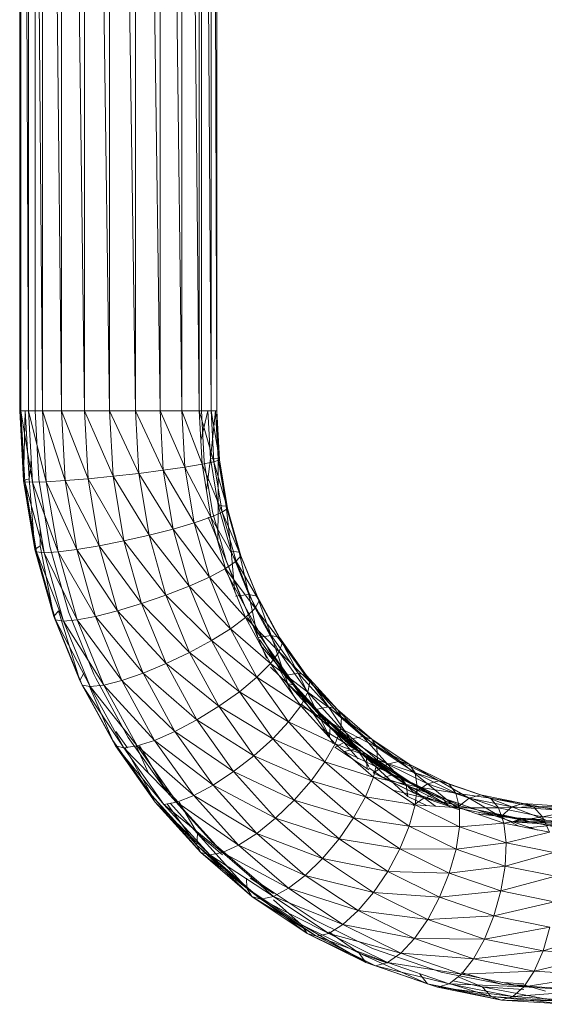
# Model space of a CAD drawing. Units: inches. Extents: x -1404 to 5316, y -2135 to 2617.
# Drawn here: x 1760 to 1845, y 795 to 955 of the extents above; entities that cross this region are included whole.
import ezdxf

# ---------------------------------------------------------------- set-up
doc = ezdxf.new("R2010")
doc.units = ezdxf.units.IN
doc.header["$MEASUREMENT"] = 0

msp = doc.modelspace()

# ---------------------------------------------------------------- linework, layer by layer
at = {"lineweight": 9}
for p, q in [((1760.21, 891.43), (1760.21, 1183.43)), ((1760.39, 891.43), (1760.39, 1183.43)), ((1761.65, 891.43), (1760.39, 1183.43)), ((1761.65, 891.43), (1761.65, 1183.43)), ((1763.89, 891.43), (1761.65, 1183.43)), ((1762.7, 891.43), (1762.7, 1183.43)), ((1763.89, 891.43), (1763.89, 1183.43)), ((1766.97, 891.43), (1763.89, 1183.43)), ((1766.97, 891.43), (1766.97, 1183.43)), ((1770.68, 891.43), (1766.97, 1183.43)), ((1770.68, 891.43), (1770.68, 1183.43)), ((1774.75, 891.43), (1770.68, 1183.43)), ((1774.75, 891.43), (1774.75, 1183.43)), ((1778.93, 891.43), (1774.75, 1183.43)), ((1778.93, 891.43), (1778.93, 1183.43)), ((1782.91, 891.43), (1778.93, 1183.43)), ((1782.91, 891.43), (1782.91, 1183.43)), ((1786.43, 891.43), (1782.91, 1183.43)), ((1786.43, 891.43), (1786.43, 1183.43)), ((1789.25, 891.43), (1786.43, 1183.43)), ((1789.25, 891.43), (1789.25, 1183.43)), ((1791.18, 891.43), (1789.25, 1183.43)), ((1789.6, 891.43), (1789.6, 1183.43)), ((1791.18, 891.43), (1791.18, 1183.43)), ((1792.09, 891.43), (1791.18, 1183.43)), ((1792.09, 891.43), (1792.09, 1183.43)), ((1760.39, 891.43), (1760.37, 931.53)), ((1760.83, 880.12), (1760.21, 891.43)), ((1761.02, 879.93), (1760.21, 891.43)), ((1760.21, 891.43), (1760.39, 891.43)), ((1761.02, 879.93), (1760.39, 891.43)), ((1762.28, 879.86), (1760.39, 891.43)), ((1760.39, 891.43), (1761.65, 891.43)), ((1760.83, 880.12), (1761.11, 891.43)), ((1761.72, 880.43), (1761.11, 891.43)), ((1762.28, 879.86), (1761.65, 891.43)), ((1764.52, 879.93), (1761.65, 891.43)), ((1761.65, 891.43), (1763.89, 891.43)), ((1763.31, 880.38), (1762.7, 891.43)), ((1764.52, 879.93), (1763.89, 891.43)), ((1767.59, 880.12), (1763.89, 891.43)), ((1763.89, 891.43), (1766.97, 891.43)), ((1767.59, 880.12), (1766.97, 891.43)), ((1771.28, 880.43), (1766.97, 891.43)), ((1766.97, 891.43), (1770.68, 891.43)), ((1771.28, 880.43), (1770.68, 891.43)), ((1775.34, 880.83), (1770.68, 891.43)), ((1770.68, 891.43), (1774.75, 891.43)), ((1775.34, 880.83), (1774.75, 891.43)), ((1779.48, 881.29), (1774.75, 891.43)), ((1774.75, 891.43), (1778.93, 891.43)), ((1779.48, 881.29), (1778.93, 891.43)), ((1783.44, 881.79), (1778.93, 891.43)), ((1778.93, 891.43), (1782.91, 891.43)), ((1783.44, 881.79), (1782.91, 891.43)), ((1786.93, 882.29), (1782.91, 891.43)), ((1782.91, 891.43), (1786.43, 891.43)), ((1786.93, 882.29), (1786.43, 891.43)), ((1789.73, 882.76), (1786.43, 891.43)), ((1786.43, 891.43), (1789.25, 891.43)), ((1789.73, 882.76), (1789.25, 891.43)), ((1791.64, 883.15), (1789.25, 891.43)), ((1789.25, 891.43), (1791.18, 891.43)), ((1789.52, 886.6), (1790.65, 891.43)), ((1790.05, 883.2), (1789.6, 891.43)), ((1791.07, 883.72), (1790.65, 891.43)), ((1791.07, 883.72), (1791.91, 891.43)), ((1791.64, 883.15), (1791.18, 891.43)), ((1792.53, 883.46), (1791.18, 891.43)), ((1791.18, 891.43), (1792.09, 891.43)), ((1792.33, 883.65), (1791.91, 891.43)), ((1792.53, 883.46), (1792.09, 891.43)), ((1792.33, 883.65), (1792.09, 891.43)), ((1761.72, 880.43), (1762.08, 883.48)), ((1783.44, 881.79), (1786.93, 882.29)), ((1786.93, 882.29), (1789.73, 882.76)), ((1788.43, 873.28), (1786.93, 882.29)), ((1791.15, 874.2), (1786.93, 882.29)), ((1789.73, 882.76), (1791.64, 883.15)), ((1791.15, 874.2), (1789.73, 882.76)), ((1792.99, 875), (1789.73, 882.76)), ((1791.4, 875.09), (1790.05, 883.2)), ((1790.43, 878.56), (1791.07, 883.72)), ((1792.34, 876.12), (1791.07, 883.72)), ((1791.07, 883.72), (1792.33, 883.65)), ((1791.64, 883.15), (1792.53, 883.46)), ((1792.99, 875), (1791.64, 883.15)), ((1793.83, 875.6), (1791.64, 883.15)), ((1792.34, 876.12), (1792.33, 883.65)), ((1793.61, 875.99), (1792.33, 883.65)), ((1792.53, 883.46), (1792.33, 883.65)), ((1793.83, 875.6), (1792.53, 883.46)), ((1793.61, 875.99), (1792.53, 883.46)), ((1771.28, 880.43), (1775.34, 880.83)), ((1775.34, 880.83), (1779.48, 881.29)), ((1777.07, 870.37), (1775.34, 880.83)), ((1781.14, 871.3), (1775.34, 880.83)), ((1779.48, 881.29), (1783.44, 881.79)), ((1781.14, 871.3), (1779.48, 881.29)), ((1785.02, 872.29), (1779.48, 881.29)), ((1785.02, 872.29), (1783.44, 881.79)), ((1788.43, 873.28), (1783.44, 881.79)), ((1761.72, 880.43), (1760.83, 880.12)), ((1762.68, 868.97), (1760.83, 880.12)), ((1762.91, 868.59), (1760.83, 880.12)), ((1760.83, 880.12), (1761.02, 879.93)), ((1762.91, 868.59), (1761.02, 879.93)), ((1764.18, 868.46), (1761.02, 879.93)), ((1761.02, 879.93), (1762.28, 879.86)), ((1762.68, 868.97), (1761.72, 880.43)), ((1762.28, 879.86), (1764.52, 879.93)), ((1764.18, 868.46), (1762.28, 879.86)), ((1766.41, 868.59), (1762.28, 879.86)), ((1765.11, 869.49), (1763.31, 880.38)), ((1764.52, 879.93), (1767.59, 880.12)), ((1766.41, 868.59), (1764.52, 879.93)), ((1769.44, 868.97), (1764.52, 879.93)), ((1767.59, 880.12), (1771.28, 880.43)), ((1769.44, 868.97), (1767.59, 880.12)), ((1773.08, 869.58), (1767.59, 880.12)), ((1773.08, 869.58), (1771.28, 880.43)), ((1777.07, 870.37), (1771.28, 880.43)), ((1792.24, 870.36), (1792.34, 876.12)), ((1794.42, 868.74), (1792.34, 876.12)), ((1792.34, 876.12), (1793.61, 875.99)), ((1794.42, 868.74), (1793.61, 875.99)), ((1795.71, 868.55), (1793.61, 875.99)), ((1793.83, 875.6), (1793.61, 875.99)), ((1788.43, 873.28), (1791.15, 874.2)), ((1793.39, 867.69), (1790.68, 874.2)), ((1791.15, 874.2), (1792.99, 875)), ((1793.5, 865.9), (1791.15, 874.2)), ((1795.23, 867.08), (1791.15, 874.2)), ((1793.62, 867.21), (1791.4, 875.09)), ((1792.99, 875), (1793.83, 875.6)), ((1795.23, 867.08), (1792.99, 875)), ((1795.98, 867.98), (1792.99, 875)), ((1795.98, 867.98), (1793.83, 875.6)), ((1795.71, 868.55), (1793.83, 875.6)), ((1785.02, 872.29), (1788.43, 873.28)), ((1790.9, 864.53), (1788.43, 873.28)), ((1793.5, 865.9), (1788.43, 873.28)), ((1763.52, 869.58), (1763.54, 872.27)), ((1777.07, 870.37), (1781.14, 871.3)), ((1781.14, 871.3), (1785.02, 872.29)), ((1783.88, 861.6), (1781.14, 871.3)), ((1787.62, 863.07), (1781.14, 871.3)), ((1787.62, 863.07), (1785.02, 872.29)), ((1790.9, 864.53), (1785.02, 872.29)), ((1763.52, 869.58), (1762.68, 868.97)), ((1765.74, 858.15), (1763.52, 869.58)), ((1768.1, 858.92), (1765.11, 869.49)), ((1769.44, 868.97), (1773.08, 869.58)), ((1773.08, 869.58), (1777.07, 870.37)), ((1776.05, 859.05), (1773.08, 869.58)), ((1779.94, 860.23), (1773.08, 869.58)), ((1779.94, 860.23), (1777.07, 870.37)), ((1783.88, 861.6), (1777.07, 870.37)), ((1765.74, 858.15), (1762.68, 868.97)), ((1766.01, 857.59), (1762.68, 868.97)), ((1762.68, 868.97), (1762.91, 868.59)), ((1766.01, 857.59), (1762.91, 868.59)), ((1767.3, 857.39), (1762.91, 868.59)), ((1762.91, 868.59), (1764.18, 868.46)), ((1764.18, 868.46), (1766.41, 868.59)), ((1767.3, 857.39), (1764.18, 868.46)), ((1769.51, 857.59), (1764.18, 868.46)), ((1766.41, 868.59), (1769.44, 868.97)), ((1769.51, 857.59), (1766.41, 868.59)), ((1772.5, 858.15), (1766.41, 868.59)), ((1772.5, 858.15), (1769.44, 868.97)), ((1776.05, 859.05), (1769.44, 868.97)), ((1797.29, 861.69), (1794.42, 868.74)), ((1795.04, 862.11), (1794.42, 868.74)), ((1794.42, 868.74), (1795.71, 868.55)), ((1795.23, 867.08), (1795.98, 867.98)), ((1797.29, 861.69), (1795.71, 868.55)), ((1798.61, 861.44), (1795.71, 868.55)), ((1795.98, 867.98), (1795.71, 868.55)), ((1798.95, 860.7), (1795.98, 867.98)), ((1798.61, 861.44), (1795.98, 867.98)), ((1796.39, 860.32), (1793.39, 867.69)), ((1796.69, 859.69), (1793.39, 867.69)), ((1793.5, 865.9), (1795.23, 867.08)), ((1796.69, 859.69), (1793.62, 867.21)), ((1798.31, 859.51), (1795.23, 867.08)), ((1798.95, 860.7), (1795.23, 867.08)), ((1790.9, 864.53), (1793.5, 865.9)), ((1796.39, 860.32), (1793.36, 865.9)), ((1796.73, 857.97), (1793.5, 865.9)), ((1798.31, 859.51), (1793.5, 865.9)), ((1783.88, 861.6), (1787.62, 863.07)), ((1787.62, 863.07), (1790.9, 864.53)), ((1791.22, 854.26), (1787.62, 863.07)), ((1794.31, 856.18), (1787.62, 863.07)), ((1794.31, 856.18), (1790.9, 864.53)), ((1796.73, 857.97), (1790.9, 864.53)), ((1779.94, 860.23), (1783.88, 861.6)), ((1787.66, 852.33), (1783.88, 861.6)), ((1791.22, 854.26), (1783.88, 861.6)), ((1797.29, 861.69), (1795.11, 861.44)), ((1800.92, 855.08), (1797.29, 861.69)), ((1798.76, 854.77), (1797.29, 861.69)), ((1797.29, 861.69), (1798.61, 861.44)), ((1776.05, 859.05), (1779.94, 860.23)), ((1783.89, 850.54), (1779.94, 860.23)), ((1787.66, 852.33), (1779.94, 860.23)), ((1800.19, 853.4), (1796.39, 860.32)), ((1796.39, 860.32), (1796.69, 859.69)), ((1800.56, 852.63), (1796.39, 860.32)), ((1798.31, 859.51), (1798.95, 860.7)), ((1802.26, 854.77), (1798.61, 861.44)), ((1798.95, 860.7), (1798.61, 861.44)), ((1800.92, 855.08), (1798.61, 861.44)), ((1802.7, 853.86), (1798.95, 860.7)), ((1802.26, 854.77), (1798.95, 860.7)), ((1766.49, 859.05), (1765.74, 858.15)), ((1769.95, 847.82), (1766.49, 859.05)), ((1772.22, 848.82), (1768.1, 858.92)), ((1772.5, 858.15), (1776.05, 859.05)), ((1780.16, 849), (1776.05, 859.05)), ((1783.89, 850.54), (1776.05, 859.05)), ((1800.56, 852.63), (1796.69, 859.69)), ((1800.14, 851.41), (1796.69, 859.69)), ((1796.73, 857.97), (1798.31, 859.51)), ((1802.2, 852.42), (1798.31, 859.51)), ((1802.7, 853.86), (1798.31, 859.51)), ((1769.95, 847.82), (1765.74, 858.15)), ((1770.3, 847.07), (1765.74, 858.15)), ((1765.74, 858.15), (1766.01, 857.59)), ((1770.3, 847.07), (1766.01, 857.59)), ((1771.61, 846.82), (1766.01, 857.59)), ((1766.01, 857.59), (1767.3, 857.39)), ((1767.3, 857.39), (1769.51, 857.59)), ((1771.61, 846.82), (1767.3, 857.39)), ((1773.8, 847.07), (1767.3, 857.39)), ((1769.51, 857.59), (1772.5, 858.15)), ((1773.8, 847.07), (1769.51, 857.59)), ((1776.71, 847.82), (1769.51, 857.59)), ((1776.71, 847.82), (1772.5, 858.15)), ((1780.16, 849), (1772.5, 858.15)), ((1794.31, 856.18), (1796.73, 857.97)), ((1800.81, 850.53), (1796.73, 857.97)), ((1802.2, 852.42), (1796.73, 857.97)), ((1800.19, 853.4), (1797.04, 857.97)), ((1791.22, 854.26), (1794.31, 856.18)), ((1798.6, 848.34), (1794.31, 856.18)), ((1800.81, 850.53), (1794.31, 856.18)), ((1800.92, 855.08), (1798.76, 854.77)), ((1805.24, 848.99), (1800.92, 855.08)), ((1803.12, 848.63), (1800.92, 855.08)), ((1800.92, 855.08), (1802.26, 854.77)), ((1787.66, 852.33), (1791.22, 854.26)), ((1795.75, 845.99), (1791.22, 854.26)), ((1798.6, 848.34), (1791.22, 854.26)), ((1803.12, 848.63), (1799.02, 854.41)), ((1804.71, 847.03), (1799.17, 853.52)), ((1802.2, 852.42), (1802.7, 853.86)), ((1806.62, 848.63), (1802.26, 854.77)), ((1805.24, 848.99), (1802.26, 854.77)), ((1802.7, 853.86), (1802.26, 854.77)), ((1807.16, 847.57), (1802.7, 853.86)), ((1806.62, 848.63), (1802.7, 853.86)), ((1783.89, 850.54), (1787.66, 852.33)), ((1792.43, 843.64), (1787.66, 852.33)), ((1795.75, 845.99), (1787.66, 852.33)), ((1804.71, 847.03), (1800.19, 853.4)), ((1805.17, 846.14), (1800.19, 853.4)), ((1800.19, 853.4), (1800.56, 852.63)), ((1805.17, 846.14), (1800.56, 852.63)), ((1804.89, 844.71), (1800.56, 852.63)), ((1800.81, 850.53), (1802.2, 852.42)), ((1806.84, 845.89), (1802.2, 852.42)), ((1807.16, 847.57), (1802.2, 852.42)), ((1780.16, 849), (1783.89, 850.54)), ((1788.87, 841.44), (1783.89, 850.54)), ((1792.43, 843.64), (1783.89, 850.54)), ((1798.6, 848.34), (1800.81, 850.53)), ((1805.67, 843.69), (1800.81, 850.53)), ((1806.84, 845.89), (1800.81, 850.53)), ((1770.59, 849), (1769.95, 847.82)), ((1772.51, 848.2), (1772.22, 848.82)), ((1776.71, 847.82), (1780.16, 849)), ((1785.33, 839.56), (1780.16, 849)), ((1788.87, 841.44), (1780.16, 849)), ((1803.54, 847.34), (1800.81, 849.96)), ((1805.24, 848.99), (1803.12, 848.63)), ((1810.19, 843.53), (1805.24, 848.99)), ((1808.11, 843.12), (1805.24, 848.99)), ((1805.24, 848.99), (1806.62, 848.63)), ((1769.95, 847.82), (1770.3, 847.07)), ((1775.27, 838.12), (1769.95, 847.82)), ((1775.71, 837.21), (1769.95, 847.82)), ((1777.78, 838.58), (1772.51, 848.2)), ((1773.8, 847.07), (1776.71, 847.82)), ((1782.03, 838.12), (1776.71, 847.82)), ((1785.33, 839.56), (1776.71, 847.82)), ((1795.75, 845.99), (1798.6, 848.34)), ((1803.72, 841.13), (1798.6, 848.34)), ((1805.67, 843.69), (1798.6, 848.34)), ((1808.11, 843.12), (1803.12, 848.63)), ((1804.1, 845.9), (1803.12, 848.63)), ((1808.69, 841.66), (1803.54, 847.34)), ((1809.89, 841.31), (1803.54, 847.34)), ((1803.54, 847.34), (1804.71, 847.03)), ((1811.61, 843.12), (1806.62, 848.63)), ((1810.19, 843.53), (1806.62, 848.63)), ((1807.16, 847.57), (1806.62, 848.63)), ((1806.84, 845.89), (1807.16, 847.57)), ((1812.28, 841.92), (1807.16, 847.57)), ((1811.61, 843.12), (1807.16, 847.57)), ((1775.71, 837.21), (1770.3, 847.07)), ((1777.05, 836.9), (1770.3, 847.07)), ((1770.3, 847.07), (1771.61, 846.82)), ((1775.27, 838.12), (1771.53, 846.82)), ((1771.61, 846.82), (1773.8, 847.07)), ((1777.05, 836.9), (1771.61, 846.82)), ((1779.21, 837.21), (1771.61, 846.82)), ((1779.21, 837.21), (1773.8, 847.07)), ((1782.03, 838.12), (1773.8, 847.07)), ((1792.43, 843.64), (1795.75, 845.99)), ((1801.14, 838.38), (1795.75, 845.99)), ((1803.72, 841.13), (1795.75, 845.99)), ((1809.89, 841.31), (1804.71, 847.03)), ((1810.45, 840.3), (1804.71, 847.03)), ((1804.71, 847.03), (1805.17, 846.14)), ((1810.45, 840.3), (1805.17, 846.14)), ((1810.35, 838.7), (1805.17, 846.14)), ((1805.67, 843.69), (1806.84, 845.89)), ((1812.15, 840.02), (1806.84, 845.89)), ((1812.28, 841.92), (1806.84, 845.89)), ((1808.69, 841.66), (1805.67, 844)), ((1788.87, 841.44), (1792.43, 843.64)), ((1798.1, 835.64), (1792.43, 843.64)), ((1801.14, 838.38), (1792.43, 843.64)), ((1803.72, 841.13), (1805.67, 843.69)), ((1811.24, 837.54), (1805.67, 843.69)), ((1812.15, 840.02), (1805.67, 843.69)), ((1810.19, 843.53), (1808.11, 843.12)), ((1813.67, 838.31), (1808.11, 843.12)), ((1810.94, 837.54), (1808.11, 843.12)), ((1815.7, 838.76), (1810.19, 843.53)), ((1813.67, 838.31), (1810.19, 843.53)), ((1810.19, 843.53), (1811.61, 843.12)), ((1817.17, 838.31), (1811.61, 843.12)), ((1815.7, 838.76), (1811.61, 843.12)), ((1812.28, 841.92), (1811.61, 843.12)), ((1785.33, 839.56), (1788.87, 841.44)), ((1794.81, 833.08), (1788.87, 841.44)), ((1798.1, 835.64), (1788.87, 841.44)), ((1801.14, 838.38), (1803.72, 841.13)), ((1809.59, 834.65), (1803.72, 841.13)), ((1811.24, 837.54), (1803.72, 841.13)), ((1814.42, 836.71), (1808.69, 841.66)), ((1815.66, 836.33), (1808.69, 841.66)), ((1808.69, 841.66), (1809.89, 841.31)), ((1815.66, 836.33), (1809.89, 841.31)), ((1816.34, 835.22), (1809.89, 841.31)), ((1809.89, 841.31), (1810.45, 840.3)), ((1812.15, 840.02), (1812.28, 841.92)), ((1817.98, 837), (1812.28, 841.92)), ((1817.17, 838.31), (1812.28, 841.92)), ((1777.65, 836.9), (1775.76, 839.56)), ((1782.03, 838.12), (1785.33, 839.56)), ((1791.49, 830.88), (1785.33, 839.56)), ((1794.81, 833.08), (1785.33, 839.56)), ((1814.42, 836.71), (1808.94, 840.08)), ((1810.45, 840.3), (1810.35, 838.7)), ((1816.34, 835.22), (1810.45, 840.3)), ((1814.96, 835.13), (1810.45, 840.3)), ((1811.24, 837.54), (1812.15, 840.02)), ((1818.07, 834.91), (1812.15, 840.02)), ((1817.98, 837), (1812.15, 840.02)), ((1781.6, 829.2), (1775.27, 838.12)), ((1782.15, 828.14), (1775.27, 838.12)), ((1775.27, 838.12), (1775.71, 837.21)), ((1784.06, 829.74), (1777.78, 838.58)), ((1779.21, 837.21), (1782.03, 838.12)), ((1788.36, 829.2), (1782.03, 838.12)), ((1791.49, 830.88), (1782.03, 838.12)), ((1798.1, 835.64), (1801.14, 838.38)), ((1807.34, 831.55), (1801.14, 838.38)), ((1809.59, 834.65), (1801.14, 838.38)), ((1813.67, 838.31), (1811.24, 837.01)), ((1815.7, 838.76), (1813.67, 838.31)), ((1819.72, 834.28), (1813.67, 838.31)), ((1816.72, 833.88), (1813.67, 838.31)), ((1821.7, 834.76), (1815.7, 838.76)), ((1819.72, 834.28), (1815.7, 838.76)), ((1815.7, 838.76), (1817.17, 838.31)), ((1823.22, 834.28), (1817.17, 838.31)), ((1821.7, 834.76), (1817.17, 838.31)), ((1817.98, 837), (1817.17, 838.31)), ((1782.15, 828.14), (1775.71, 837.21)), ((1783.53, 827.77), (1775.71, 837.21)), ((1775.71, 837.21), (1777.05, 836.9)), ((1777.05, 836.9), (1779.21, 837.21)), ((1783.53, 827.77), (1777.05, 836.9)), ((1785.65, 828.14), (1777.05, 836.9)), ((1781.6, 829.2), (1777.26, 836.9)), ((1781.05, 832.82), (1779.07, 837.21)), ((1785.65, 828.14), (1779.21, 837.21)), ((1788.36, 829.2), (1779.21, 837.21)), ((1784.03, 829.78), (1779.58, 837.21)), ((1809.59, 834.65), (1811.24, 837.54)), ((1816.72, 833.33), (1811.22, 837)), ((1817.44, 832.18), (1811.24, 837.54)), ((1818.07, 834.91), (1811.24, 837.54)), ((1814.42, 836.71), (1812.7, 836.33)), ((1820.64, 832.55), (1812.7, 836.33)), ((1820.64, 832.55), (1814.42, 836.71)), ((1821.93, 832.14), (1814.42, 836.71)), ((1814.42, 836.71), (1815.66, 836.33)), ((1821.93, 832.14), (1815.66, 836.33)), ((1822.74, 830.95), (1815.66, 836.33)), ((1815.66, 836.33), (1816.34, 835.22)), ((1824.18, 832.87), (1817.98, 837)), ((1823.22, 834.28), (1817.98, 837)), ((1818.07, 834.91), (1817.98, 837)), ((1794.81, 833.08), (1798.1, 835.64)), ((1804.62, 828.45), (1798.1, 835.64)), ((1807.34, 831.55), (1798.1, 835.64)), ((1807.34, 831.55), (1809.59, 834.65)), ((1816.13, 829), (1809.59, 834.65)), ((1817.44, 832.18), (1809.59, 834.65)), ((1822.74, 830.95), (1816.34, 835.22)), ((1823.01, 829.05), (1816.34, 835.22)), ((1816.34, 835.22), (1816.41, 833.45)), ((1817.44, 832.18), (1818.07, 834.91)), ((1824.5, 830.62), (1818.07, 834.91)), ((1824.18, 832.87), (1818.07, 834.91)), ((1821.7, 834.76), (1819.72, 834.28)), ((1828.08, 831.59), (1821.7, 834.76)), ((1826.16, 831.08), (1821.7, 834.76)), ((1821.7, 834.76), (1823.22, 834.28)), ((1791.49, 830.88), (1794.81, 833.08)), ((1801.62, 825.56), (1794.81, 833.08)), ((1804.62, 828.45), (1794.81, 833.08)), ((1818.97, 832.14), (1816.72, 833.65)), ((1819.72, 834.28), (1817.41, 832.87)), ((1824.02, 829.59), (1817.41, 832.87)), ((1826.16, 831.08), (1819.72, 834.28)), ((1824.02, 829.59), (1819.72, 834.28)), ((1829.66, 831.08), (1823.22, 834.28)), ((1828.08, 831.59), (1823.22, 834.28)), ((1824.18, 832.87), (1823.22, 834.28)), ((1830.78, 829.59), (1824.18, 832.87)), ((1829.66, 831.08), (1824.18, 832.87)), ((1824.5, 830.62), (1824.18, 832.87)), ((1804.62, 828.45), (1807.34, 831.55)), ((1814.23, 825.6), (1807.34, 831.55)), ((1816.13, 829), (1807.34, 831.55)), ((1816.13, 829), (1817.44, 832.18)), ((1824.18, 827.68), (1817.44, 832.18)), ((1824.5, 830.62), (1817.44, 832.18)), ((1820.64, 832.55), (1818.97, 832.14)), ((1827.28, 829.26), (1818.97, 832.14)), ((1825.66, 828.83), (1818.97, 832.14)), ((1827.28, 829.26), (1820.64, 832.55)), ((1828.61, 828.83), (1820.64, 832.55)), ((1820.64, 832.55), (1821.93, 832.14)), ((1828.61, 828.83), (1821.93, 832.14)), ((1829.55, 827.56), (1821.93, 832.14)), ((1821.93, 832.14), (1822.74, 830.95)), ((1828.08, 831.59), (1826.16, 831.08)), ((1834.77, 829.29), (1828.08, 831.59)), ((1832.9, 828.76), (1828.08, 831.59)), ((1828.08, 831.59), (1829.66, 831.08)), ((1785.86, 828.14), (1783.6, 830.63)), ((1791.26, 821.79), (1784.06, 829.74)), ((1788.36, 829.2), (1791.49, 830.88)), ((1798.56, 823.08), (1791.49, 830.88)), ((1801.62, 825.56), (1791.49, 830.88)), ((1825.66, 828.83), (1820.6, 830.07)), ((1829.55, 827.56), (1822.74, 830.95)), ((1827.46, 827.47), (1822.74, 830.95)), ((1822.74, 830.95), (1823.01, 829.05)), ((1826.16, 831.08), (1824.02, 829.59)), ((1824.18, 827.68), (1824.5, 830.62)), ((1831.36, 827.21), (1824.5, 830.62)), ((1830.78, 829.59), (1824.5, 830.62)), ((1832.9, 828.76), (1826.16, 831.08)), ((1830.93, 827.21), (1826.16, 831.08)), ((1836.4, 828.76), (1829.66, 831.08)), ((1834.77, 829.29), (1829.66, 831.08)), ((1830.78, 829.59), (1829.66, 831.08)), ((1788.87, 821.18), (1781.6, 829.2)), ((1789.54, 819.99), (1781.6, 829.2)), ((1781.6, 829.2), (1782.15, 828.14)), ((1789.54, 819.99), (1782.15, 828.14)), ((1790.96, 819.58), (1782.15, 828.14)), ((1783.53, 827.77), (1785.65, 828.14)), ((1785.65, 828.14), (1788.36, 829.2)), ((1793.04, 819.99), (1785.65, 828.14)), ((1795.63, 821.18), (1785.65, 828.14)), ((1788.99, 823.08), (1786.01, 828.14)), ((1795.63, 821.18), (1788.36, 829.2)), ((1798.56, 823.08), (1788.36, 829.2)), ((1801.62, 825.56), (1804.62, 828.45)), ((1811.87, 822.19), (1804.62, 828.45)), ((1814.23, 825.6), (1804.62, 828.45)), ((1814.23, 825.6), (1816.13, 829)), ((1823.23, 824.26), (1816.13, 829)), ((1824.18, 827.68), (1816.13, 829)), ((1826.01, 827.56), (1823.01, 829.05)), ((1823.85, 827.56), (1825.66, 828.83)), ((1830.93, 827.21), (1824.02, 829.59)), ((1827.28, 829.26), (1825.66, 828.83)), ((1834.23, 826.87), (1825.66, 828.83)), ((1831.36, 826.86), (1825.66, 828.83)), ((1834.23, 826.87), (1827.28, 829.26)), ((1835.61, 826.42), (1827.28, 829.26)), ((1827.28, 829.26), (1828.61, 828.83)), ((1835.61, 826.42), (1828.61, 828.83)), ((1831.36, 827.56), (1828.61, 828.83)), ((1828.61, 828.83), (1829.55, 827.56)), ((1837.69, 827.21), (1830.78, 829.59)), ((1836.4, 828.76), (1830.78, 829.59)), ((1831.36, 827.21), (1830.78, 829.59)), ((1832.9, 828.76), (1830.93, 827.21)), ((1834.77, 829.29), (1832.9, 828.76)), ((1839.85, 827.36), (1832.9, 828.76)), ((1838.05, 825.77), (1832.9, 828.76)), ((1841.66, 827.9), (1834.77, 829.29)), ((1834.77, 829.29), (1836.4, 828.76)), ((1839.85, 827.36), (1834.77, 829.29)), ((1841.66, 827.9), (1836.4, 828.76)), ((1843.35, 827.36), (1836.4, 828.76)), ((1837.69, 827.21), (1836.4, 828.76)), ((1790.96, 819.58), (1783.53, 827.77)), ((1793.04, 819.99), (1783.53, 827.77)), ((1788.87, 821.18), (1784.08, 827.87)), ((1788.99, 823.08), (1784.58, 827.95)), ((1823.23, 824.26), (1824.18, 827.68)), ((1831.37, 824.11), (1824.18, 827.68)), ((1831.36, 827.21), (1824.18, 827.68)), ((1838.05, 825.77), (1830.93, 827.21)), ((1838.54, 824.74), (1831.36, 827.21)), ((1837.69, 827.21), (1831.36, 827.21)), ((1831.37, 824.11), (1831.36, 827.21)), ((1841.39, 825.42), (1834.23, 826.87)), ((1834.23, 826.87), (1835.61, 826.42)), ((1842.81, 824.96), (1834.23, 826.87)), ((1842.81, 824.96), (1835.61, 826.42)), ((1844.04, 823.62), (1835.61, 826.42)), ((1843.35, 827.36), (1837.69, 827.21)), ((1844.81, 825.77), (1837.69, 827.21)), ((1838.54, 824.74), (1837.69, 827.21)), ((1839.85, 827.36), (1838.05, 825.77)), ((1841.66, 827.9), (1839.85, 827.36)), ((1845.27, 825.29), (1839.85, 827.36)), ((1846.9, 826.89), (1839.85, 827.36)), ((1848.65, 827.43), (1841.66, 827.9)), ((1846.9, 826.89), (1841.66, 827.9)), ((1841.66, 827.9), (1843.35, 827.36)), ((1848.65, 827.43), (1843.35, 827.36)), ((1850.4, 826.89), (1843.35, 827.36)), ((1844.81, 825.77), (1843.35, 827.36)), ((1850.4, 826.89), (1844.81, 825.77)), ((1798.56, 823.08), (1801.62, 825.56)), ((1809.2, 819.01), (1801.62, 825.56)), ((1811.87, 822.19), (1801.62, 825.56)), ((1811.87, 822.19), (1814.23, 825.6)), ((1821.72, 820.6), (1814.23, 825.6)), ((1823.23, 824.26), (1814.23, 825.6)), ((1841.39, 825.42), (1834.17, 826.25)), ((1840.98, 824.25), (1838.05, 825.77)), ((1845.27, 825.29), (1838.05, 825.77)), ((1844.81, 825.77), (1838.54, 824.74)), ((1841.39, 825.42), (1839.86, 824.96)), ((1847.18, 824.94), (1839.86, 824.96)), ((1847.18, 824.47), (1839.86, 824.96)), ((1848.65, 824.93), (1841.39, 825.42)), ((1850.13, 824.47), (1841.39, 825.42)), ((1841.39, 825.42), (1842.81, 824.96)), ((1850.13, 824.47), (1842.81, 824.96)), ((1851.51, 823.13), (1842.81, 824.96)), ((1852.03, 825.29), (1844.81, 825.77)), ((1845.93, 823.25), (1844.81, 825.77)), ((1821.72, 820.6), (1823.23, 824.26)), ((1830.81, 820.5), (1823.23, 824.26)), ((1831.37, 824.11), (1823.23, 824.26)), ((1830.81, 820.5), (1831.37, 824.11)), ((1838.54, 824.74), (1831.37, 824.11)), ((1838.89, 821.53), (1831.37, 824.11)), ((1845.93, 823.25), (1838.54, 824.74)), ((1838.89, 821.53), (1838.54, 824.74)), ((1845.93, 823.25), (1838.89, 821.53)), ((1847.18, 824.47), (1842.23, 824)), ((1788.99, 823.08), (1788.87, 821.18)), ((1793.04, 819.59), (1788.99, 823.08)), ((1796.95, 814.19), (1788.99, 823.08)), ((1799.28, 814.86), (1791.26, 821.79)), ((1795.63, 821.18), (1798.56, 823.08)), ((1806.42, 816.28), (1798.56, 823.08)), ((1809.2, 819.01), (1798.56, 823.08)), ((1809.2, 819.01), (1811.87, 822.19)), ((1819.75, 816.93), (1811.87, 822.19)), ((1821.72, 820.6), (1811.87, 822.19)), ((1796.95, 814.19), (1788.87, 821.18)), ((1797.76, 812.88), (1788.87, 821.18)), ((1788.87, 821.18), (1789.54, 819.99)), ((1793.04, 819.99), (1795.63, 821.18)), ((1803.71, 814.19), (1795.63, 821.18)), ((1806.42, 816.28), (1795.63, 821.18)), ((1819.75, 816.93), (1821.72, 820.6)), ((1829.7, 816.63), (1821.72, 820.6)), ((1830.81, 820.5), (1821.72, 820.6)), ((1829.7, 816.63), (1830.81, 820.5)), ((1838.89, 821.53), (1830.81, 820.5)), ((1838.73, 817.78), (1830.81, 820.5)), ((1838.73, 817.78), (1838.89, 821.53)), ((1846.64, 819.96), (1838.89, 821.53)), ((1797.76, 812.88), (1789.54, 819.99)), ((1799.23, 812.43), (1789.54, 819.99)), ((1789.54, 819.99), (1790.96, 819.58)), ((1790.96, 819.58), (1793.04, 819.99)), ((1799.23, 812.43), (1790.96, 819.58)), ((1801.26, 812.88), (1790.96, 819.58)), ((1801.26, 812.88), (1793.04, 819.99)), ((1803.71, 814.19), (1793.04, 819.99)), ((1806.42, 816.28), (1809.2, 819.01)), ((1817.45, 813.51), (1809.2, 819.01)), ((1819.75, 816.93), (1809.2, 819.01)), ((1846.64, 819.96), (1838.73, 817.78)), ((1817.45, 813.51), (1819.75, 816.93)), ((1828.14, 812.76), (1819.75, 816.93)), ((1829.7, 816.63), (1819.75, 816.93)), ((1838.73, 817.78), (1829.7, 816.63)), ((1838.06, 813.76), (1838.73, 817.78)), ((1846.9, 816.13), (1838.73, 817.78)), ((1796.88, 815.84), (1796.95, 814.19)), ((1801.26, 813.35), (1797.52, 815.84)), ((1803.71, 814.19), (1806.42, 816.28)), ((1814.97, 810.58), (1806.42, 816.28)), ((1817.45, 813.51), (1806.42, 816.28)), ((1828.14, 812.76), (1829.7, 816.63)), ((1838.06, 813.76), (1829.7, 816.63)), ((1846.9, 816.13), (1838.06, 813.76)), ((1805.74, 808.33), (1796.95, 814.19)), ((1806.7, 806.91), (1796.95, 814.19)), ((1796.95, 814.19), (1797.76, 812.88)), ((1807.99, 809.05), (1799.28, 814.86)), ((1801.26, 812.88), (1803.71, 814.19)), ((1812.5, 808.33), (1803.71, 814.19)), ((1814.97, 810.58), (1803.71, 814.19)), ((1838.06, 813.76), (1828.14, 812.76)), ((1836.94, 809.74), (1838.06, 813.76)), ((1846.68, 812.02), (1838.06, 813.76)), ((1806.7, 806.91), (1797.76, 812.88)), ((1808.22, 806.43), (1797.76, 812.88)), ((1797.76, 812.88), (1799.23, 812.43)), ((1799.23, 812.43), (1801.26, 812.88)), ((1808.22, 806.43), (1799.23, 812.43)), ((1810.2, 806.91), (1799.23, 812.43)), ((1810.2, 806.91), (1801.26, 812.88)), ((1812.5, 808.33), (1801.26, 812.88)), ((1805.74, 808.33), (1801.26, 812.34)), ((1814.97, 810.58), (1817.45, 813.51)), ((1826.23, 809.15), (1817.45, 813.51)), ((1828.14, 812.76), (1817.45, 813.51)), ((1826.23, 809.15), (1828.14, 812.76)), ((1836.94, 809.74), (1828.14, 812.76)), ((1812.5, 808.33), (1814.97, 810.58)), ((1824.09, 806.05), (1814.97, 810.58)), ((1826.23, 809.15), (1814.97, 810.58)), ((1846.68, 812.02), (1836.94, 809.74)), ((1817.28, 804.44), (1807.99, 809.05)), ((1824.09, 806.05), (1826.23, 809.15)), ((1836.94, 809.74), (1826.23, 809.15)), ((1835.42, 805.99), (1826.23, 809.15)), ((1835.42, 805.99), (1836.94, 809.74)), ((1845.99, 807.91), (1836.94, 809.74)), ((1815.11, 803.68), (1805.74, 808.33)), ((1816.23, 802.18), (1805.74, 808.33)), ((1805.74, 808.33), (1806.7, 806.91)), ((1810.2, 806.91), (1812.5, 808.33)), ((1821.87, 803.68), (1812.5, 808.33)), ((1824.09, 806.05), (1812.5, 808.33)), ((1845.99, 807.91), (1835.42, 805.99)), ((1844.9, 804.08), (1845.99, 807.91)), ((1816.23, 802.18), (1806.7, 806.91)), ((1817.8, 801.67), (1806.7, 806.91)), ((1806.7, 806.91), (1808.22, 806.43)), ((1808.22, 806.43), (1810.2, 806.91)), ((1817.8, 801.67), (1808.22, 806.43)), ((1819.73, 802.18), (1808.22, 806.43)), ((1815.11, 803.68), (1810.2, 807.17)), ((1819.73, 802.18), (1810.2, 806.91)), ((1821.87, 803.68), (1810.2, 806.91)), ((1821.87, 803.68), (1824.09, 806.05)), ((1833.63, 802.77), (1824.09, 806.05)), ((1835.42, 805.99), (1824.09, 806.05)), ((1833.63, 802.77), (1835.42, 805.99)), ((1844.9, 804.08), (1835.42, 805.99)), ((1855.18, 807.29), (1844.9, 804.08)), ((1827, 801.1), (1817.28, 804.44)), ((1819.73, 802.09), (1815.11, 803.68)), ((1826.2, 798.75), (1815.11, 803.68)), ((1815.11, 803.68), (1816.23, 802.18)), ((1819.73, 802.18), (1821.87, 803.68)), ((1831.68, 800.3), (1821.87, 803.68)), ((1833.63, 802.77), (1821.87, 803.68)), ((1831.68, 800.3), (1833.63, 802.77)), ((1844.9, 804.08), (1833.63, 802.77)), ((1843.46, 800.79), (1833.63, 802.77)), ((1843.46, 800.79), (1844.9, 804.08)), ((1854.51, 803.43), (1843.46, 800.79)), ((1854.51, 803.43), (1844.9, 804.08)), ((1826.2, 798.75), (1816.23, 802.18)), ((1827.83, 798.22), (1816.23, 802.18)), ((1816.23, 802.18), (1817.8, 801.67)), ((1817.8, 801.67), (1819.73, 802.18)), ((1827.83, 798.22), (1817.8, 801.67)), ((1829.7, 798.75), (1817.8, 801.67)), ((1829.7, 798.75), (1819.73, 802.18)), ((1831.68, 800.3), (1819.73, 802.18)), ((1828.37, 800.65), (1827, 801.1)), ((1824.92, 800.3), (1826.2, 798.75)), ((1838.44, 798.62), (1828.37, 800.65)), ((1829.7, 798.75), (1831.68, 800.3)), ((1835.02, 798.26), (1831.12, 799.87)), ((1843.46, 800.79), (1831.68, 800.3)), ((1838.39, 798.63), (1831.68, 800.59)), ((1841.78, 798.26), (1831.68, 800.3)), ((1841.78, 798.26), (1843.46, 800.79)), ((1853.43, 800.12), (1841.78, 798.26)), ((1853.43, 800.12), (1843.46, 800.79)), ((1826.2, 798.75), (1827.83, 798.22)), ((1836.48, 796.68), (1826.2, 798.75)), ((1838.17, 796.13), (1826.2, 798.75)), ((1827.83, 798.22), (1829.7, 798.75)), ((1838.17, 796.13), (1827.83, 798.22)), ((1839.98, 796.68), (1827.83, 798.22)), ((1836.48, 796.68), (1829.7, 798.8)), ((1839.98, 796.68), (1829.7, 798.75)), ((1841.78, 798.26), (1829.7, 798.75)), ((1835.02, 798.26), (1830.29, 799.22)), ((1846.9, 795.98), (1835.02, 798.26)), ((1841.78, 797.81), (1835.02, 798.26)), ((1835.02, 798.26), (1836.48, 796.68)), ((1841.78, 798.75), (1838.39, 798.98)), ((1848.65, 797.93), (1838.44, 798.62)), ((1841.78, 798.53), (1838.44, 798.62)), ((1839.98, 796.68), (1841.78, 798.26)), ((1845.27, 797.58), (1841.78, 798.56)), ((1852.03, 797.58), (1841.78, 798.26)), ((1848.65, 795.43), (1836.48, 796.68)), ((1846.9, 795.98), (1836.48, 796.68)), ((1836.48, 796.68), (1838.17, 796.13)), ((1838.17, 796.13), (1839.98, 796.68)), ((1852.03, 797.58), (1839.98, 796.68)), ((1850.4, 795.98), (1839.98, 796.68)), ((1848.65, 795.43), (1838.17, 796.13)), ((1850.4, 795.98), (1838.17, 796.13))]:
    msp.add_line(p, q, dxfattribs=at)

doc.saveas('drawing.dxf')
